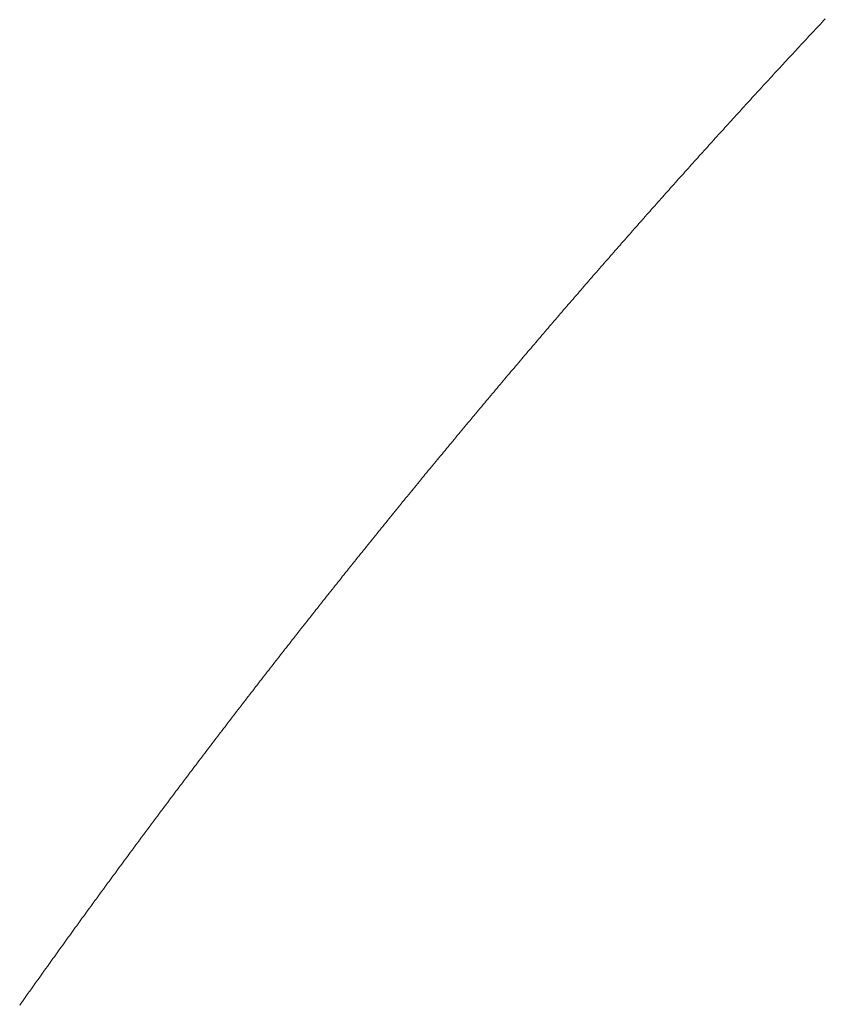
# Model space of a CAD drawing. Units: inches. Extents: x 6222 to 9361, y 5799 to 8142.
# Drawn here: x 6659 to 6659, y 6783 to 6783 of the extents above; entities that cross this region are included whole.
import ezdxf

# ---------------------------------------------------------------- set-up
doc = ezdxf.new("R2010")
doc.units = ezdxf.units.IN
doc.header["$MEASUREMENT"] = 0
doc.linetypes.add('DASHED1', pattern=[2.5, 1.25, -1.25])
doc.layers.add('curve2', color=1, linetype='Continuous')

msp = doc.modelspace()

# ---------------------------------------------------------------- linework, layer by layer
at = {"layer": 'curve2', "color": 7, "linetype": 'DASHED1', "lineweight": 9, "ltscale": 2}
for p, q in [((6659.40312, 6782.76058), (6659.40347, 6782.76095)), ((6659.40347, 6782.76095), (6659.40382, 6782.76133)), ((6659.40103, 6782.75834), (6659.40138, 6782.75871)), ((6659.40138, 6782.75871), (6659.40173, 6782.75909)), ((6659.40173, 6782.75909), (6659.40208, 6782.75946)), ((6659.40208, 6782.75946), (6659.40243, 6782.75983)), ((6659.40243, 6782.75983), (6659.40278, 6782.76021)), ((6659.40278, 6782.76021), (6659.40312, 6782.76058)), ((6659.39894, 6782.75609), (6659.39929, 6782.75647)), ((6659.39929, 6782.75647), (6659.39964, 6782.75684)), ((6659.39964, 6782.75684), (6659.39998, 6782.75722)), ((6659.39998, 6782.75722), (6659.40033, 6782.75759)), ((6659.40033, 6782.75759), (6659.40068, 6782.75796)), ((6659.40068, 6782.75796), (6659.40103, 6782.75834)), ((6659.3972, 6782.75422), (6659.39755, 6782.7546)), ((6659.39755, 6782.7546), (6659.39789, 6782.75497)), ((6659.39789, 6782.75497), (6659.39824, 6782.75535)), ((6659.39824, 6782.75535), (6659.39859, 6782.75572)), ((6659.39859, 6782.75572), (6659.39894, 6782.75609)), ((6659.39511, 6782.75197), (6659.39546, 6782.75235)), ((6659.39546, 6782.75235), (6659.39581, 6782.75272)), ((6659.39581, 6782.75272), (6659.39615, 6782.7531)), ((6659.39615, 6782.7531), (6659.3965, 6782.75347)), ((6659.3965, 6782.75347), (6659.39685, 6782.75385)), ((6659.39685, 6782.75385), (6659.3972, 6782.75422)), ((6659.39303, 6782.74972), (6659.39338, 6782.75009)), ((6659.39338, 6782.75009), (6659.39372, 6782.75047)), ((6659.39372, 6782.75047), (6659.39407, 6782.75084)), ((6659.39407, 6782.75084), (6659.39442, 6782.75122)), ((6659.39442, 6782.75122), (6659.39477, 6782.7516)), ((6659.39477, 6782.7516), (6659.39511, 6782.75197)), ((6659.3913, 6782.74784), (6659.39165, 6782.74821)), ((6659.39165, 6782.74821), (6659.39199, 6782.74859)), ((6659.39199, 6782.74859), (6659.39234, 6782.74897)), ((6659.39234, 6782.74897), (6659.39268, 6782.74934)), ((6659.39268, 6782.74934), (6659.39303, 6782.74972)), ((6659.38922, 6782.74558), (6659.38957, 6782.74595)), ((6659.38957, 6782.74595), (6659.38991, 6782.74633)), ((6659.38991, 6782.74633), (6659.39026, 6782.74671)), ((6659.39026, 6782.74671), (6659.39061, 6782.74708)), ((6659.39061, 6782.74708), (6659.39095, 6782.74746)), ((6659.39095, 6782.74746), (6659.3913, 6782.74784)), ((6659.3875, 6782.74369), (6659.38784, 6782.74407)), ((6659.38784, 6782.74407), (6659.38819, 6782.74445)), ((6659.38819, 6782.74445), (6659.38853, 6782.74482)), ((6659.38853, 6782.74482), (6659.38888, 6782.7452)), ((6659.38888, 6782.7452), (6659.38922, 6782.74558)), ((6659.38543, 6782.74143), (6659.38577, 6782.7418)), ((6659.38577, 6782.7418), (6659.38612, 6782.74218)), ((6659.38612, 6782.74218), (6659.38646, 6782.74256)), ((6659.38646, 6782.74256), (6659.38681, 6782.74294)), ((6659.38681, 6782.74294), (6659.38715, 6782.74331)), ((6659.38715, 6782.74331), (6659.3875, 6782.74369)), ((6659.38336, 6782.73916), (6659.38371, 6782.73954)), ((6659.38371, 6782.73954), (6659.38405, 6782.73991)), ((6659.38405, 6782.73991), (6659.38439, 6782.74029)), ((6659.38439, 6782.74029), (6659.38474, 6782.74067)), ((6659.38474, 6782.74067), (6659.38508, 6782.74105)), ((6659.38508, 6782.74105), (6659.38543, 6782.74143)), ((6659.38164, 6782.73727), (6659.38199, 6782.73764)), ((6659.38199, 6782.73764), (6659.38233, 6782.73802)), ((6659.38233, 6782.73802), (6659.38267, 6782.7384)), ((6659.38267, 6782.7384), (6659.38302, 6782.73878)), ((6659.38302, 6782.73878), (6659.38336, 6782.73916)), ((6659.37958, 6782.73499), (6659.37993, 6782.73537)), ((6659.37993, 6782.73537), (6659.38027, 6782.73575)), ((6659.38027, 6782.73575), (6659.38061, 6782.73613)), ((6659.38061, 6782.73613), (6659.38096, 6782.73651)), ((6659.38096, 6782.73651), (6659.3813, 6782.73689)), ((6659.3813, 6782.73689), (6659.38164, 6782.73727)), ((6659.37787, 6782.73309), (6659.37821, 6782.73347)), ((6659.37821, 6782.73347), (6659.37856, 6782.73385)), ((6659.37856, 6782.73385), (6659.3789, 6782.73423)), ((6659.3789, 6782.73423), (6659.37924, 6782.73461)), ((6659.37924, 6782.73461), (6659.37958, 6782.73499)), ((6659.37582, 6782.73081), (6659.37616, 6782.73119)), ((6659.37616, 6782.73119), (6659.3765, 6782.73157)), ((6659.3765, 6782.73157), (6659.37684, 6782.73195)), ((6659.37684, 6782.73195), (6659.37719, 6782.73233)), ((6659.37719, 6782.73233), (6659.37753, 6782.73271)), ((6659.37753, 6782.73271), (6659.37787, 6782.73309)), ((6659.37411, 6782.72891), (6659.37445, 6782.72929)), ((6659.37445, 6782.72929), (6659.37479, 6782.72967)), ((6659.37479, 6782.72967), (6659.37513, 6782.73005)), ((6659.37513, 6782.73005), (6659.37548, 6782.73043)), ((6659.37548, 6782.73043), (6659.37582, 6782.73081)), ((6659.37206, 6782.72662), (6659.3724, 6782.72701)), ((6659.3724, 6782.72701), (6659.37275, 6782.72739)), ((6659.37275, 6782.72739), (6659.37309, 6782.72777)), ((6659.37309, 6782.72777), (6659.37343, 6782.72815)), ((6659.37343, 6782.72815), (6659.37377, 6782.72853)), ((6659.37377, 6782.72853), (6659.37411, 6782.72891)), ((6659.37036, 6782.72472), (6659.3707, 6782.7251)), ((6659.3707, 6782.7251), (6659.37104, 6782.72548)), ((6659.37104, 6782.72548), (6659.37138, 6782.72586)), ((6659.37138, 6782.72586), (6659.37172, 6782.72624)), ((6659.37172, 6782.72624), (6659.37206, 6782.72662)), ((6659.36832, 6782.72243), (6659.36866, 6782.72281)), ((6659.36866, 6782.72281), (6659.369, 6782.72319)), ((6659.369, 6782.72319), (6659.36934, 6782.72357)), ((6659.36934, 6782.72357), (6659.36968, 6782.72395)), ((6659.36968, 6782.72395), (6659.37002, 6782.72434)), ((6659.37002, 6782.72434), (6659.37036, 6782.72472)), ((6659.36662, 6782.72051), (6659.36696, 6782.7209)), ((6659.36696, 6782.7209), (6659.3673, 6782.72128)), ((6659.3673, 6782.72128), (6659.36764, 6782.72166)), ((6659.36764, 6782.72166), (6659.36798, 6782.72204)), ((6659.36798, 6782.72204), (6659.36832, 6782.72243)), ((6659.36459, 6782.71822), (6659.36493, 6782.7186)), ((6659.36493, 6782.7186), (6659.36527, 6782.71898)), ((6659.36527, 6782.71898), (6659.36561, 6782.71937)), ((6659.36561, 6782.71937), (6659.36595, 6782.71975)), ((6659.36595, 6782.71975), (6659.36629, 6782.72013)), ((6659.36629, 6782.72013), (6659.36662, 6782.72051)), ((6659.3629, 6782.7163), (6659.36324, 6782.71668)), ((6659.36324, 6782.71668), (6659.36358, 6782.71707)), ((6659.36358, 6782.71707), (6659.36391, 6782.71745)), ((6659.36391, 6782.71745), (6659.36425, 6782.71783)), ((6659.36425, 6782.71783), (6659.36459, 6782.71822)), ((6659.36087, 6782.714), (6659.36121, 6782.71438)), ((6659.36121, 6782.71438), (6659.36155, 6782.71477)), ((6659.36155, 6782.71477), (6659.36189, 6782.71515)), ((6659.36189, 6782.71515), (6659.36222, 6782.71553)), ((6659.36222, 6782.71553), (6659.36256, 6782.71592)), ((6659.36256, 6782.71592), (6659.3629, 6782.7163)), ((6659.35919, 6782.71208), (6659.35952, 6782.71246)), ((6659.35952, 6782.71246), (6659.35986, 6782.71284)), ((6659.35986, 6782.71284), (6659.3602, 6782.71323)), ((6659.3602, 6782.71323), (6659.36053, 6782.71361)), ((6659.36053, 6782.71361), (6659.36087, 6782.714)), ((6659.35717, 6782.70977), (6659.3575, 6782.71015)), ((6659.3575, 6782.71015), (6659.35784, 6782.71054)), ((6659.35784, 6782.71054), (6659.35817, 6782.71092)), ((6659.35817, 6782.71092), (6659.35851, 6782.71131)), ((6659.35851, 6782.71131), (6659.35885, 6782.71169)), ((6659.35885, 6782.71169), (6659.35919, 6782.71208)), ((6659.35548, 6782.70784), (6659.35582, 6782.70823)), ((6659.35582, 6782.70823), (6659.35616, 6782.70861)), ((6659.35616, 6782.70861), (6659.35649, 6782.709)), ((6659.35649, 6782.709), (6659.35683, 6782.70938)), ((6659.35683, 6782.70938), (6659.35717, 6782.70977)), ((6659.35347, 6782.70553), (6659.35381, 6782.70591)), ((6659.35381, 6782.70591), (6659.35414, 6782.7063)), ((6659.35414, 6782.7063), (6659.35448, 6782.70668)), ((6659.35448, 6782.70668), (6659.35481, 6782.70707)), ((6659.35481, 6782.70707), (6659.35515, 6782.70746)), ((6659.35515, 6782.70746), (6659.35548, 6782.70784)), ((6659.35179, 6782.7036), (6659.35213, 6782.70398)), ((6659.35213, 6782.70398), (6659.35246, 6782.70437)), ((6659.35246, 6782.70437), (6659.3528, 6782.70475)), ((6659.3528, 6782.70475), (6659.35313, 6782.70514)), ((6659.35313, 6782.70514), (6659.35347, 6782.70553)), ((6659.34979, 6782.70128), (6659.35012, 6782.70166)), ((6659.35012, 6782.70166), (6659.35046, 6782.70205)), ((6659.35046, 6782.70205), (6659.35079, 6782.70244)), ((6659.35079, 6782.70244), (6659.35112, 6782.70282)), ((6659.35112, 6782.70282), (6659.35146, 6782.70321)), ((6659.35146, 6782.70321), (6659.35179, 6782.7036)), ((6659.34812, 6782.69934), (6659.34845, 6782.69973)), ((6659.34845, 6782.69973), (6659.34878, 6782.70011)), ((6659.34878, 6782.70011), (6659.34912, 6782.7005)), ((6659.34912, 6782.7005), (6659.34945, 6782.70089)), ((6659.34945, 6782.70089), (6659.34979, 6782.70128)), ((6659.34612, 6782.69701), (6659.34645, 6782.6974)), ((6659.34645, 6782.6974), (6659.34678, 6782.69779)), ((6659.34678, 6782.69779), (6659.34712, 6782.69818)), ((6659.34712, 6782.69818), (6659.34745, 6782.69856)), ((6659.34745, 6782.69856), (6659.34778, 6782.69895)), ((6659.34778, 6782.69895), (6659.34812, 6782.69934)), ((6659.34445, 6782.69507), (6659.34478, 6782.69546)), ((6659.34478, 6782.69546), (6659.34512, 6782.69585)), ((6659.34512, 6782.69585), (6659.34545, 6782.69624)), ((6659.34545, 6782.69624), (6659.34578, 6782.69663)), ((6659.34578, 6782.69663), (6659.34612, 6782.69701)), ((6659.34246, 6782.69274), (6659.34279, 6782.69313)), ((6659.34279, 6782.69313), (6659.34312, 6782.69352)), ((6659.34312, 6782.69352), (6659.34345, 6782.69391)), ((6659.34345, 6782.69391), (6659.34379, 6782.6943)), ((6659.34379, 6782.6943), (6659.34412, 6782.69469)), ((6659.34412, 6782.69469), (6659.34445, 6782.69507)), ((6659.3408, 6782.6908), (6659.34113, 6782.69119)), ((6659.34113, 6782.69119), (6659.34146, 6782.69158)), ((6659.34146, 6782.69158), (6659.34179, 6782.69196)), ((6659.34179, 6782.69196), (6659.34212, 6782.69235)), ((6659.34212, 6782.69235), (6659.34246, 6782.69274)), ((6659.33914, 6782.68885), (6659.33947, 6782.68924)), ((6659.33947, 6782.68924), (6659.3398, 6782.68963)), ((6659.3398, 6782.68963), (6659.34013, 6782.69002)), ((6659.34013, 6782.69002), (6659.34047, 6782.69041)), ((6659.34047, 6782.69041), (6659.3408, 6782.6908)), ((6659.33716, 6782.68651), (6659.33749, 6782.6869)), ((6659.33749, 6782.6869), (6659.33782, 6782.68729)), ((6659.33782, 6782.68729), (6659.33815, 6782.68768)), ((6659.33815, 6782.68768), (6659.33848, 6782.68807)), ((6659.33848, 6782.68807), (6659.33881, 6782.68846)), ((6659.33881, 6782.68846), (6659.33914, 6782.68885)), ((6659.3355, 6782.68456), (6659.33583, 6782.68495)), ((6659.33583, 6782.68495), (6659.33616, 6782.68534)), ((6659.33616, 6782.68534), (6659.3365, 6782.68573)), ((6659.3365, 6782.68573), (6659.33683, 6782.68612)), ((6659.33683, 6782.68612), (6659.33716, 6782.68651)), ((6659.33353, 6782.68221), (6659.33386, 6782.6826)), ((6659.33386, 6782.6826), (6659.33419, 6782.683)), ((6659.33419, 6782.683), (6659.33452, 6782.68339)), ((6659.33452, 6782.68339), (6659.33484, 6782.68378)), ((6659.33484, 6782.68378), (6659.33517, 6782.68417)), ((6659.33517, 6782.68417), (6659.3355, 6782.68456)), ((6659.33188, 6782.68026), (6659.33221, 6782.68065)), ((6659.33221, 6782.68065), (6659.33254, 6782.68104)), ((6659.33254, 6782.68104), (6659.33287, 6782.68143)), ((6659.33287, 6782.68143), (6659.3332, 6782.68182)), ((6659.3332, 6782.68182), (6659.33353, 6782.68221)), ((6659.33024, 6782.6783), (6659.33057, 6782.67869)), ((6659.33057, 6782.67869), (6659.33089, 6782.67908)), ((6659.33089, 6782.67908), (6659.33122, 6782.67947)), ((6659.33122, 6782.67947), (6659.33155, 6782.67987)), ((6659.33155, 6782.67987), (6659.33188, 6782.68026)), ((6659.32827, 6782.67595), (6659.3286, 6782.67634)), ((6659.3286, 6782.67634), (6659.32892, 6782.67673)), ((6659.32892, 6782.67673), (6659.32925, 6782.67712)), ((6659.32925, 6782.67712), (6659.32958, 6782.67751)), ((6659.32958, 6782.67751), (6659.32991, 6782.67791)), ((6659.32991, 6782.67791), (6659.33024, 6782.6783)), ((6659.32663, 6782.67398), (6659.32696, 6782.67438)), ((6659.32696, 6782.67438), (6659.32729, 6782.67477)), ((6659.32729, 6782.67477), (6659.32761, 6782.67516)), ((6659.32761, 6782.67516), (6659.32794, 6782.67555)), ((6659.32794, 6782.67555), (6659.32827, 6782.67595)), ((6659.32467, 6782.67162), (6659.325, 6782.67202)), ((6659.325, 6782.67202), (6659.32532, 6782.67241)), ((6659.32532, 6782.67241), (6659.32565, 6782.6728)), ((6659.32565, 6782.6728), (6659.32598, 6782.6732)), ((6659.32598, 6782.6732), (6659.3263, 6782.67359)), ((6659.3263, 6782.67359), (6659.32663, 6782.67398)), ((6659.32304, 6782.66966), (6659.32336, 6782.67005)), ((6659.32336, 6782.67005), (6659.32369, 6782.67044)), ((6659.32369, 6782.67044), (6659.32402, 6782.67084)), ((6659.32402, 6782.67084), (6659.32434, 6782.67123)), ((6659.32434, 6782.67123), (6659.32467, 6782.67162)), ((6659.32141, 6782.66769), (6659.32173, 6782.66808)), ((6659.32173, 6782.66808), (6659.32206, 6782.66847)), ((6659.32206, 6782.66847), (6659.32238, 6782.66887)), ((6659.32238, 6782.66887), (6659.32271, 6782.66926)), ((6659.32271, 6782.66926), (6659.32304, 6782.66966)), ((6659.31945, 6782.66532), (6659.31978, 6782.66571)), ((6659.31978, 6782.66571), (6659.3201, 6782.66611)), ((6659.3201, 6782.66611), (6659.32043, 6782.6665)), ((6659.32043, 6782.6665), (6659.32076, 6782.6669)), ((6659.32076, 6782.6669), (6659.32108, 6782.66729)), ((6659.32108, 6782.66729), (6659.32141, 6782.66769)), ((6659.31783, 6782.66335), (6659.31815, 6782.66374)), ((6659.31815, 6782.66374), (6659.31848, 6782.66414)), ((6659.31848, 6782.66414), (6659.3188, 6782.66453)), ((6659.3188, 6782.66453), (6659.31913, 6782.66493)), ((6659.31913, 6782.66493), (6659.31945, 6782.66532)), ((6659.31621, 6782.66137), (6659.31653, 6782.66176)), ((6659.31653, 6782.66176), (6659.31686, 6782.66216)), ((6659.31686, 6782.66216), (6659.31718, 6782.66255)), ((6659.31718, 6782.66255), (6659.31751, 6782.66295)), ((6659.31751, 6782.66295), (6659.31783, 6782.66335)), ((6659.31427, 6782.65899), (6659.31459, 6782.65939)), ((6659.31459, 6782.65939), (6659.31491, 6782.65979)), ((6659.31491, 6782.65979), (6659.31524, 6782.66018)), ((6659.31524, 6782.66018), (6659.31556, 6782.66058)), ((6659.31556, 6782.66058), (6659.31588, 6782.66097)), ((6659.31588, 6782.66097), (6659.31621, 6782.66137)), ((6659.31265, 6782.65701), (6659.31297, 6782.65741)), ((6659.31297, 6782.65741), (6659.3133, 6782.65781)), ((6659.3133, 6782.65781), (6659.31362, 6782.6582)), ((6659.31362, 6782.6582), (6659.31394, 6782.6586)), ((6659.31394, 6782.6586), (6659.31427, 6782.65899)), ((6659.31104, 6782.65503), (6659.31136, 6782.65543)), ((6659.31136, 6782.65543), (6659.31168, 6782.65582)), ((6659.31168, 6782.65582), (6659.312, 6782.65622)), ((6659.312, 6782.65622), (6659.31233, 6782.65662)), ((6659.31233, 6782.65662), (6659.31265, 6782.65701)), ((6659.3091, 6782.65265), (6659.30943, 6782.65304)), ((6659.30943, 6782.65304), (6659.30975, 6782.65344)), ((6659.30975, 6782.65344), (6659.31007, 6782.65384)), ((6659.31007, 6782.65384), (6659.31039, 6782.65424)), ((6659.31039, 6782.65424), (6659.31071, 6782.65463)), ((6659.31071, 6782.65463), (6659.31104, 6782.65503)), ((6659.3075, 6782.65066), (6659.30782, 6782.65106)), ((6659.30782, 6782.65106), (6659.30814, 6782.65146)), ((6659.30814, 6782.65146), (6659.30846, 6782.65185)), ((6659.30846, 6782.65185), (6659.30878, 6782.65225)), ((6659.30878, 6782.65225), (6659.3091, 6782.65265)), ((6659.30589, 6782.64867), (6659.30621, 6782.64907)), ((6659.30621, 6782.64907), (6659.30653, 6782.64947)), ((6659.30653, 6782.64947), (6659.30685, 6782.64986)), ((6659.30685, 6782.64986), (6659.30717, 6782.65026)), ((6659.30717, 6782.65026), (6659.3075, 6782.65066)), ((6659.30429, 6782.64668), (6659.30461, 6782.64708)), ((6659.30461, 6782.64708), (6659.30493, 6782.64748)), ((6659.30493, 6782.64748), (6659.30525, 6782.64787)), ((6659.30525, 6782.64787), (6659.30557, 6782.64827)), ((6659.30557, 6782.64827), (6659.30589, 6782.64867)), ((6659.30237, 6782.64429), (6659.30269, 6782.64468)), ((6659.30269, 6782.64468), (6659.30301, 6782.64508)), ((6659.30301, 6782.64508), (6659.30333, 6782.64548)), ((6659.30333, 6782.64548), (6659.30365, 6782.64588)), ((6659.30365, 6782.64588), (6659.30397, 6782.64628)), ((6659.30397, 6782.64628), (6659.30429, 6782.64668)), ((6659.30077, 6782.64229), (6659.30109, 6782.64269)), ((6659.30109, 6782.64269), (6659.30141, 6782.64309)), ((6659.30141, 6782.64309), (6659.30173, 6782.64349)), ((6659.30173, 6782.64349), (6659.30205, 6782.64389)), ((6659.30205, 6782.64389), (6659.30237, 6782.64429)), ((6659.29918, 6782.64029), (6659.29949, 6782.64069)), ((6659.29949, 6782.64069), (6659.29981, 6782.64109)), ((6659.29981, 6782.64109), (6659.30013, 6782.64149)), ((6659.30013, 6782.64149), (6659.30045, 6782.64189)), ((6659.30045, 6782.64189), (6659.30077, 6782.64229)), ((6659.29726, 6782.63789), (6659.29758, 6782.63829)), ((6659.29758, 6782.63829), (6659.2979, 6782.63869)), ((6659.2979, 6782.63869), (6659.29822, 6782.63909)), ((6659.29822, 6782.63909), (6659.29854, 6782.63949)), ((6659.29854, 6782.63949), (6659.29886, 6782.63989)), ((6659.29886, 6782.63989), (6659.29918, 6782.64029)), ((6659.29568, 6782.63589), (6659.29599, 6782.63629)), ((6659.29599, 6782.63629), (6659.29631, 6782.63669)), ((6659.29631, 6782.63669), (6659.29663, 6782.63709)), ((6659.29663, 6782.63709), (6659.29695, 6782.63749)), ((6659.29695, 6782.63749), (6659.29726, 6782.63789)), ((6659.29409, 6782.63388), (6659.29441, 6782.63428)), ((6659.29441, 6782.63428), (6659.29472, 6782.63468)), ((6659.29472, 6782.63468), (6659.29504, 6782.63509)), ((6659.29504, 6782.63509), (6659.29536, 6782.63549)), ((6659.29536, 6782.63549), (6659.29568, 6782.63589)), ((6659.29251, 6782.63188), (6659.29282, 6782.63228)), ((6659.29282, 6782.63228), (6659.29314, 6782.63268)), ((6659.29314, 6782.63268), (6659.29346, 6782.63308)), ((6659.29346, 6782.63308), (6659.29377, 6782.63348)), ((6659.29377, 6782.63348), (6659.29409, 6782.63388)), ((6659.29061, 6782.62947), (6659.29092, 6782.62987)), ((6659.29092, 6782.62987), (6659.29124, 6782.63027)), ((6659.29124, 6782.63027), (6659.29156, 6782.63067)), ((6659.29156, 6782.63067), (6659.29187, 6782.63107)), ((6659.29187, 6782.63107), (6659.29219, 6782.63147)), ((6659.29219, 6782.63147), (6659.29251, 6782.63188)), ((6659.28903, 6782.62745), (6659.28934, 6782.62786)), ((6659.28934, 6782.62786), (6659.28966, 6782.62826)), ((6659.28966, 6782.62826), (6659.28998, 6782.62866)), ((6659.28998, 6782.62866), (6659.29029, 6782.62906)), ((6659.29029, 6782.62906), (6659.29061, 6782.62947)), ((6659.28745, 6782.62544), (6659.28777, 6782.62584)), ((6659.28777, 6782.62584), (6659.28808, 6782.62625)), ((6659.28808, 6782.62625), (6659.2884, 6782.62665)), ((6659.2884, 6782.62665), (6659.28871, 6782.62705)), ((6659.28871, 6782.62705), (6659.28903, 6782.62745)), ((6659.28588, 6782.62343), (6659.28619, 6782.62383)), ((6659.28619, 6782.62383), (6659.28651, 6782.62423)), ((6659.28651, 6782.62423), (6659.28682, 6782.62463)), ((6659.28682, 6782.62463), (6659.28714, 6782.62504)), ((6659.28714, 6782.62504), (6659.28745, 6782.62544)), ((6659.284, 6782.621), (6659.28431, 6782.62141)), ((6659.28431, 6782.62141), (6659.28462, 6782.62181)), ((6659.28462, 6782.62181), (6659.28494, 6782.62222)), ((6659.28494, 6782.62222), (6659.28525, 6782.62262)), ((6659.28525, 6782.62262), (6659.28557, 6782.62302)), ((6659.28557, 6782.62302), (6659.28588, 6782.62343)), ((6659.28243, 6782.61898), (6659.28274, 6782.61939)), ((6659.28274, 6782.61939), (6659.28306, 6782.61979)), ((6659.28306, 6782.61979), (6659.28337, 6782.6202)), ((6659.28337, 6782.6202), (6659.28368, 6782.6206)), ((6659.28368, 6782.6206), (6659.284, 6782.621)), ((6659.28086, 6782.61696), (6659.28118, 6782.61737)), ((6659.28118, 6782.61737), (6659.28149, 6782.61777)), ((6659.28149, 6782.61777), (6659.2818, 6782.61818)), ((6659.2818, 6782.61818), (6659.28212, 6782.61858)), ((6659.28212, 6782.61858), (6659.28243, 6782.61898)), ((6659.2793, 6782.61494), (6659.27961, 6782.61534)), ((6659.27961, 6782.61534), (6659.27993, 6782.61575)), ((6659.27993, 6782.61575), (6659.28024, 6782.61615)), ((6659.28024, 6782.61615), (6659.28055, 6782.61656)), ((6659.28055, 6782.61656), (6659.28086, 6782.61696)), ((6659.27774, 6782.61291), (6659.27805, 6782.61332)), ((6659.27805, 6782.61332), (6659.27837, 6782.61372)), ((6659.27837, 6782.61372), (6659.27868, 6782.61413)), ((6659.27868, 6782.61413), (6659.27899, 6782.61453)), ((6659.27899, 6782.61453), (6659.2793, 6782.61494)), ((6659.27587, 6782.61048), (6659.27618, 6782.61089)), ((6659.27618, 6782.61089), (6659.2765, 6782.61129)), ((6659.2765, 6782.61129), (6659.27681, 6782.6117)), ((6659.27681, 6782.6117), (6659.27712, 6782.6121)), ((6659.27712, 6782.6121), (6659.27743, 6782.61251)), ((6659.27743, 6782.61251), (6659.27774, 6782.61291)), ((6659.27432, 6782.60845), (6659.27463, 6782.60886)), ((6659.27463, 6782.60886), (6659.27494, 6782.60926)), ((6659.27494, 6782.60926), (6659.27525, 6782.60967)), ((6659.27525, 6782.60967), (6659.27556, 6782.61007)), ((6659.27556, 6782.61007), (6659.27587, 6782.61048)), ((6659.27277, 6782.60642), (6659.27308, 6782.60682)), ((6659.27308, 6782.60682), (6659.27339, 6782.60723)), ((6659.27339, 6782.60723), (6659.2737, 6782.60764)), ((6659.2737, 6782.60764), (6659.27401, 6782.60804)), ((6659.27401, 6782.60804), (6659.27432, 6782.60845)), ((6659.27122, 6782.60438), (6659.27153, 6782.60479)), ((6659.27153, 6782.60479), (6659.27184, 6782.6052)), ((6659.27184, 6782.6052), (6659.27215, 6782.6056)), ((6659.27215, 6782.6056), (6659.27246, 6782.60601)), ((6659.27246, 6782.60601), (6659.27277, 6782.60642)), ((6659.26967, 6782.60235), (6659.26998, 6782.60275)), ((6659.26998, 6782.60275), (6659.27029, 6782.60316)), ((6659.27029, 6782.60316), (6659.2706, 6782.60357)), ((6659.2706, 6782.60357), (6659.27091, 6782.60398)), ((6659.27091, 6782.60398), (6659.27122, 6782.60438)), ((6659.26782, 6782.5999), (6659.26813, 6782.60031)), ((6659.26813, 6782.60031), (6659.26844, 6782.60072)), ((6659.26844, 6782.60072), (6659.26875, 6782.60112)), ((6659.26875, 6782.60112), (6659.26905, 6782.60153)), ((6659.26905, 6782.60153), (6659.26936, 6782.60194)), ((6659.26936, 6782.60194), (6659.26967, 6782.60235)), ((6659.26628, 6782.59786), (6659.26659, 6782.59827)), ((6659.26659, 6782.59827), (6659.2669, 6782.59868)), ((6659.2669, 6782.59868), (6659.2672, 6782.59909)), ((6659.2672, 6782.59909), (6659.26751, 6782.59949)), ((6659.26751, 6782.59949), (6659.26782, 6782.5999)), ((6659.26474, 6782.59582), (6659.26505, 6782.59623)), ((6659.26505, 6782.59623), (6659.26536, 6782.59664)), ((6659.26536, 6782.59664), (6659.26566, 6782.59704)), ((6659.26566, 6782.59704), (6659.26597, 6782.59745)), ((6659.26597, 6782.59745), (6659.26628, 6782.59786)), ((6659.26321, 6782.59377), (6659.26351, 6782.59418)), ((6659.26351, 6782.59418), (6659.26382, 6782.59459)), ((6659.26382, 6782.59459), (6659.26413, 6782.595)), ((6659.26413, 6782.595), (6659.26443, 6782.59541)), ((6659.26443, 6782.59541), (6659.26474, 6782.59582)), ((6659.26167, 6782.59173), (6659.26198, 6782.59214)), ((6659.26198, 6782.59214), (6659.26229, 6782.59255)), ((6659.26229, 6782.59255), (6659.26259, 6782.59296)), ((6659.26259, 6782.59296), (6659.2629, 6782.59337)), ((6659.2629, 6782.59337), (6659.26321, 6782.59377)), ((6659.26014, 6782.58968), (6659.26045, 6782.59009)), ((6659.26045, 6782.59009), (6659.26076, 6782.5905)), ((6659.26076, 6782.5905), (6659.26106, 6782.59091)), ((6659.26106, 6782.59091), (6659.26137, 6782.59132)), ((6659.26137, 6782.59132), (6659.26167, 6782.59173)), ((6659.25862, 6782.58763), (6659.25892, 6782.58804)), ((6659.25892, 6782.58804), (6659.25923, 6782.58845)), ((6659.25923, 6782.58845), (6659.25953, 6782.58886)), ((6659.25953, 6782.58886), (6659.25984, 6782.58927)), ((6659.25984, 6782.58927), (6659.26014, 6782.58968)), ((6659.25679, 6782.58517), (6659.25709, 6782.58558)), ((6659.25709, 6782.58558), (6659.2574, 6782.58599)), ((6659.2574, 6782.58599), (6659.2577, 6782.5864)), ((6659.2577, 6782.5864), (6659.25801, 6782.58681)), ((6659.25801, 6782.58681), (6659.25831, 6782.58722)), ((6659.25831, 6782.58722), (6659.25862, 6782.58763)), ((6659.25527, 6782.58311), (6659.25557, 6782.58352)), ((6659.25557, 6782.58352), (6659.25587, 6782.58393)), ((6659.25587, 6782.58393), (6659.25618, 6782.58435)), ((6659.25618, 6782.58435), (6659.25648, 6782.58476)), ((6659.25648, 6782.58476), (6659.25679, 6782.58517)), ((6659.25375, 6782.58106), (6659.25405, 6782.58147)), ((6659.25405, 6782.58147), (6659.25435, 6782.58188)), ((6659.25435, 6782.58188), (6659.25466, 6782.58229)), ((6659.25466, 6782.58229), (6659.25496, 6782.5827)), ((6659.25496, 6782.5827), (6659.25527, 6782.58311)), ((6659.25223, 6782.579), (6659.25253, 6782.57941)), ((6659.25253, 6782.57941), (6659.25284, 6782.57982)), ((6659.25284, 6782.57982), (6659.25314, 6782.58023)), ((6659.25314, 6782.58023), (6659.25344, 6782.58064)), ((6659.25344, 6782.58064), (6659.25375, 6782.58106)), ((6659.25072, 6782.57694), (6659.25102, 6782.57735)), ((6659.25102, 6782.57735), (6659.25132, 6782.57776)), ((6659.25132, 6782.57776), (6659.25162, 6782.57817)), ((6659.25162, 6782.57817), (6659.25193, 6782.57859)), ((6659.25193, 6782.57859), (6659.25223, 6782.579)), ((6659.24921, 6782.57488), (6659.24951, 6782.57529)), ((6659.24951, 6782.57529), (6659.24981, 6782.5757)), ((6659.24981, 6782.5757), (6659.25011, 6782.57611)), ((6659.25011, 6782.57611), (6659.25041, 6782.57653)), ((6659.25041, 6782.57653), (6659.25072, 6782.57694)), ((6659.2477, 6782.57281), (6659.248, 6782.57322)), ((6659.248, 6782.57322), (6659.2483, 6782.57364)), ((6659.2483, 6782.57364), (6659.2486, 6782.57405)), ((6659.2486, 6782.57405), (6659.2489, 6782.57446)), ((6659.2489, 6782.57446), (6659.24921, 6782.57488)), ((6659.24619, 6782.57074), (6659.24649, 6782.57116)), ((6659.24649, 6782.57116), (6659.24679, 6782.57157)), ((6659.24679, 6782.57157), (6659.24709, 6782.57198)), ((6659.24709, 6782.57198), (6659.2474, 6782.5724)), ((6659.2474, 6782.5724), (6659.2477, 6782.57281)), ((6659.24439, 6782.56826), (6659.24469, 6782.56868)), ((6659.24469, 6782.56868), (6659.24499, 6782.56909)), ((6659.24499, 6782.56909), (6659.24529, 6782.5695)), ((6659.24529, 6782.5695), (6659.24559, 6782.56992)), ((6659.24559, 6782.56992), (6659.24589, 6782.57033)), ((6659.24589, 6782.57033), (6659.24619, 6782.57074)), ((6659.24289, 6782.56619), (6659.24319, 6782.56661)), ((6659.24319, 6782.56661), (6659.24349, 6782.56702)), ((6659.24349, 6782.56702), (6659.24379, 6782.56744)), ((6659.24379, 6782.56744), (6659.24409, 6782.56785)), ((6659.24409, 6782.56785), (6659.24439, 6782.56826)), ((6659.24139, 6782.56412), (6659.24169, 6782.56454)), ((6659.24169, 6782.56454), (6659.24199, 6782.56495)), ((6659.24199, 6782.56495), (6659.24229, 6782.56536)), ((6659.24229, 6782.56536), (6659.24259, 6782.56578)), ((6659.24259, 6782.56578), (6659.24289, 6782.56619)), ((6659.23989, 6782.56205), (6659.24019, 6782.56246)), ((6659.24019, 6782.56246), (6659.24049, 6782.56288)), ((6659.24049, 6782.56288), (6659.24079, 6782.56329)), ((6659.24079, 6782.56329), (6659.24109, 6782.56371)), ((6659.24109, 6782.56371), (6659.24139, 6782.56412)), ((6659.2384, 6782.55997), (6659.2387, 6782.56039)), ((6659.2387, 6782.56039), (6659.239, 6782.5608)), ((6659.239, 6782.5608), (6659.2393, 6782.56122)), ((6659.2393, 6782.56122), (6659.2396, 6782.56163)), ((6659.2396, 6782.56163), (6659.23989, 6782.56205)), ((6659.23691, 6782.55789), (6659.23721, 6782.55831)), ((6659.23721, 6782.55831), (6659.23751, 6782.55872)), ((6659.23751, 6782.55872), (6659.23781, 6782.55914)), ((6659.23781, 6782.55914), (6659.2381, 6782.55955)), ((6659.2381, 6782.55955), (6659.2384, 6782.55997)), ((6659.23543, 6782.55581), (6659.23572, 6782.55623)), ((6659.23572, 6782.55623), (6659.23602, 6782.55664)), ((6659.23602, 6782.55664), (6659.23632, 6782.55706)), ((6659.23632, 6782.55706), (6659.23662, 6782.55748)), ((6659.23662, 6782.55748), (6659.23691, 6782.55789)), ((6659.23394, 6782.55373), (6659.23424, 6782.55415)), ((6659.23424, 6782.55415), (6659.23454, 6782.55456)), ((6659.23454, 6782.55456), (6659.23483, 6782.55498)), ((6659.23483, 6782.55498), (6659.23513, 6782.5554)), ((6659.23513, 6782.5554), (6659.23543, 6782.55581)), ((6659.23246, 6782.55165), (6659.23276, 6782.55206)), ((6659.23276, 6782.55206), (6659.23305, 6782.55248)), ((6659.23305, 6782.55248), (6659.23335, 6782.5529)), ((6659.23335, 6782.5529), (6659.23365, 6782.55331)), ((6659.23365, 6782.55331), (6659.23394, 6782.55373)), ((6659.23128, 6782.54998), (6659.23157, 6782.5504)), ((6659.23157, 6782.5504), (6659.23187, 6782.55081)), ((6659.23187, 6782.55081), (6659.23217, 6782.55123)), ((6659.23217, 6782.55123), (6659.23246, 6782.55165))]:
    msp.add_line(p, q, dxfattribs=at)

doc.saveas('drawing.dxf')
